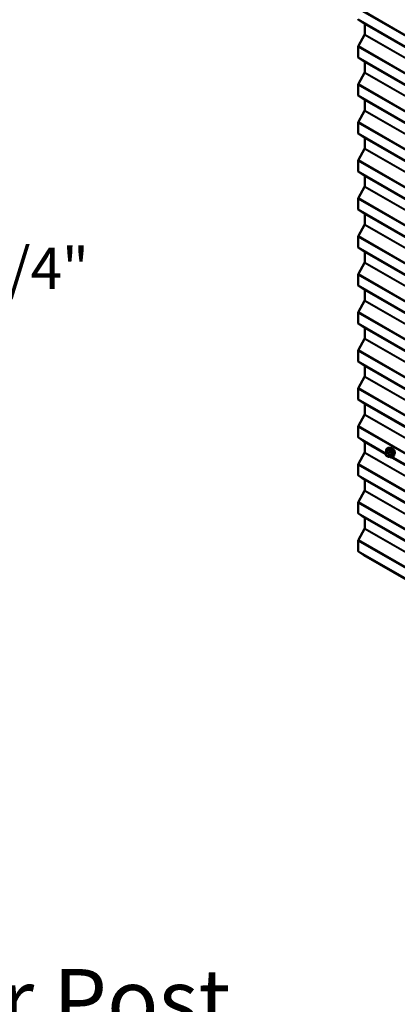
# Model space of a CAD drawing. Units: inches. Extents: x 0.6 to 33.4, y 0.6 to 21.4.
# Drawn here: x 22.2 to 24.4, y 12.8 to 18.5 of the extents above; entities that cross this region are included whole.
import ezdxf

# ---------------------------------------------------------------- set-up
doc = ezdxf.new("R2010")
doc.units = ezdxf.units.IN
doc.header["$LTSCALE"] = 2
doc.header["$MEASUREMENT"] = 0
for name, color, linetype, lineweight in [('Dimension (ANSI)', 7, 'Continuous', 25), ('Symbol (ANSI)', 7, 'Continuous', 25), ('Visible (ANSI)', 7, 'Continuous', 50), ('Visible Narrow (ANSI)', 7, 'Continuous', 35)]:
    doc.layers.add(name, color=color, linetype=linetype, lineweight=lineweight)
doc.styles.add('Label Text (ANSI)', font='tahoma.ttf')
doc.styles.add('Note Text (ANSI)', font='tahoma.ttf')
doc.dimstyles.new('Architectural (ANSI)', dxfattribs={"dimscale": 2, "dimtxt": 0.12, "dimasz": 0.098425, "dimexe": 0.125, "dimexo": 0.0625, "dimgap": 0.031496, "dimtad": 0, "dimtih": 1, "dimtoh": 1, "dimdec": 4, "dimrnd": 1e-08, "dimzin": 3, "dimdsep": 46, "dimlunit": 4, "dimtxsty": 'Note Text (ANSI)', "dimcen": 0.09, "dimdle": 0.393701, "dimclrd": 256, "dimclre": 256, "dimclrt": 256, "dimadec": 0, "dimazin": 3, "dimtfac": 1, "dimtofl": 0, "dimtmove": 0, "dimatfit": 3, "dimfxl": 0, "dimfrac": 2, "dimtolj": 1, "dimtzin": 12, "dimlwd": -1, "dimlwe": -1, "dimarcsym": 0})

# ---------------------------------------------------------------- blocks, each defined once
blk = doc.blocks.new('*D12')
at = {"layer": 'Defpoints', "color": 0, "transparency": 16777216}
for p in [(21.5345, 16.4497), (21.4812, 15.9497), (21.7162, 15.9497)]:
    blk.add_point(p, dxfattribs=at)
at = {"layer": 'Dimension (ANSI)', "transparency": 16777216}
for p, q in [((21.7162, 16.6465), (21.7162, 17.0626)), ((21.7162, 17.0626), (21.9131, 17.0626)), ((21.6595, 16.4497), (21.9662, 16.4497)), ((21.6062, 15.9497), (21.9662, 15.9497)), ((21.7162, 15.7528), (21.7162, 15.556))]:
    blk.add_line(p, q, dxfattribs=at)
for points in [[(21.6834, 16.6465), (21.749, 16.6465), (21.7162, 16.4497)], [(21.6834, 15.7528), (21.749, 15.7528), (21.7162, 15.9497)]]:
    blk.add_solid(points, dxfattribs=at)
at = {"layer": 'Dimension (ANSI)', "transparency": 16777216, "insert": (21.9761, 17.2141), "char_height": 0.24, "attachment_point": 1, "style": 'Note Text (ANSI)'}
blk.add_mtext('\\A1;3/4"', dxfattribs=at)

msp = doc.modelspace()

# ---------------------------------------------------------------- linework, layer by layer
at = {"layer": 'Visible (ANSI)'}
for p, q in [((24.179222, 18.529796), (24.214911, 18.506209)), ((24.215519, 18.504778), (24.215519, 18.444876)), ((24.214911, 18.442743), (24.179222, 18.377947)), ((24.178007, 18.373681), (24.178007, 18.313225)), ((24.179222, 18.310363), (24.214911, 18.286776)), ((24.215519, 18.285345), (24.215519, 18.225443)), ((24.214911, 18.22331), (24.179222, 18.158514)), ((24.178007, 18.154248), (24.178007, 18.093791)), ((24.179222, 18.09093), (24.214911, 18.067343)), ((24.215519, 18.065912), (24.215519, 18.006009)), ((24.214911, 18.003877), (24.179222, 17.93908)), ((24.178007, 17.934814), (24.178007, 17.874358)), ((24.179222, 17.871496), (24.214911, 17.847909)), ((24.215519, 17.846478), (24.215519, 17.786576)), ((24.214911, 17.784443), (24.179222, 17.719647)), ((24.178007, 17.715381), (24.178007, 17.654925)), ((24.179222, 17.652063), (24.214911, 17.628476)), ((24.215519, 17.627045), (24.215519, 17.567143)), ((24.214911, 17.56501), (24.179222, 17.500213)), ((24.178007, 17.495948), (24.178007, 17.435491)), ((24.179222, 17.432629), (24.214911, 17.409042)), ((24.215519, 17.407611), (24.215519, 17.347709)), ((24.214911, 17.345576), (24.179222, 17.28078)), ((24.178007, 17.276514), (24.178007, 17.216058)), ((24.179222, 17.213196), (24.214911, 17.189609)), ((24.215519, 17.188178), (24.215519, 17.128276)), ((24.214911, 17.126143), (24.179222, 17.061346)), ((24.178007, 17.057081), (24.178007, 16.996624)), ((24.179222, 16.993762), (24.214911, 16.970175)), ((24.215519, 16.968744), (24.215519, 16.908842)), ((24.214911, 16.906709), (24.179222, 16.841913)), ((24.178007, 16.837647), (24.178007, 16.777191)), ((24.179222, 16.774329), (24.214911, 16.750742)), ((24.215519, 16.749311), (24.215519, 16.689409)), ((24.214911, 16.687276), (24.179222, 16.622479)), ((24.178007, 16.618214), (24.178007, 16.557757)), ((24.179222, 16.554895), (24.214911, 16.531308)), ((24.215519, 16.529877), (24.215519, 16.469975)), ((24.214911, 16.467842), (24.179222, 16.403046)), ((24.178007, 16.39878), (24.178007, 16.338324)), ((24.179222, 16.335462), (24.214911, 16.311875)), ((24.215519, 16.310444), (24.215519, 16.250542)), ((24.214911, 16.248409), (24.179222, 16.183613)), ((24.178007, 16.179347), (24.178007, 16.11889)), ((24.179222, 16.116028), (24.20668, 16.097881)), ((24.20668, 16.097881), (24.33552, 16.023495)), ((24.215519, 16.092778), (24.215519, 16.031108)), ((24.334229, 16.029038), (24.339863, 16.037053)), ((24.340436, 16.037577), (24.350249, 16.043242)), ((24.355184, 16.05801), (24.349281, 16.056807)), ((24.214911, 16.028975), (24.179222, 15.964179)), ((24.339658, 16.012832), (24.334024, 16.027352)), ((24.351704, 16.005418), (24.340436, 16.011924)), ((24.353504, 16.005418), (24.363317, 16.011084)), ((24.372264, 16.002281), (26.032577, 15.043699)), ((24.382697, 16.010355), (24.378704, 16.005844)), ((24.178007, 15.959913), (24.178007, 15.899457)), ((24.179222, 15.896595), (24.214911, 15.873008)), ((24.215519, 15.871577), (24.215519, 15.811675)), ((24.214911, 15.809542), (24.179222, 15.744746)), ((24.178007, 15.74048), (24.178007, 15.680023)), ((24.179222, 15.677161), (24.214911, 15.653575)), ((24.215519, 15.652144), (24.215519, 15.592241)), ((24.214911, 15.590109), (24.179222, 15.525312)), ((24.178007, 15.521046), (24.178007, 15.46059)), ((24.179222, 15.457728), (24.210119, 15.437308)), ((24.210119, 15.437308), (28.370203, 13.035482))]:
    msp.add_line(p, q, dxfattribs=at)
for centre, start, end in [((24.341336, 16.036018), 120, 144.896091), ((24.335702, 16.028003), 144.896091, 201.206023), ((24.341336, 16.013483), 201.206023, 240), ((24.352604, 16.006977), 240, 300)]:
    msp.add_arc(centre, 0.0018, start, end, dxfattribs=at)
for centre, major_axis, start_param, end_param in [((24.182532, 18.535271), (-0.0032, -0.005543), 5.49778714, 6.24827872), ((24.213256, 18.503472), (0.0016, 0.002771), 5.49778714, 6.24827872), ((24.213256, 18.44357), (-0.0016, -0.002771), 1.60570291, 2.35619449), ((24.182532, 18.376294), (-0.0032, -0.005543), 4.74729557, 5.49778714), ((24.182532, 18.315838), (-0.0032, -0.005543), 5.49778714, 6.24827872), ((24.213256, 18.284039), (0.0016, 0.002771), 5.49778714, 6.24827872), ((24.213256, 18.224137), (-0.0016, -0.002771), 1.60570291, 2.35619449), ((24.182532, 18.156861), (-0.0032, -0.005543), 4.74729557, 5.49778714), ((24.182532, 18.096404), (-0.0032, -0.005543), 5.49778714, 6.24827872), ((24.213256, 18.064605), (0.0016, 0.002771), 5.49778714, 6.24827872), ((24.213256, 18.004703), (-0.0016, -0.002771), 1.60570291, 2.35619449), ((24.182532, 17.937427), (-0.0032, -0.005543), 4.74729557, 5.49778714), ((24.182532, 17.876971), (-0.0032, -0.005543), 5.49778714, 6.24827872), ((24.213256, 17.845172), (0.0016, 0.002771), 5.49778714, 6.24827872), ((24.213256, 17.78527), (-0.0016, -0.002771), 1.60570291, 2.35619449), ((24.182532, 17.717994), (-0.0032, -0.005543), 4.74729557, 5.49778714), ((24.182532, 17.657537), (-0.0032, -0.005543), 5.49778714, 6.24827872), ((24.213256, 17.625738), (0.0016, 0.002771), 5.49778714, 6.24827872), ((24.213256, 17.565836), (-0.0016, -0.002771), 1.60570291, 2.35619449), ((24.182532, 17.49856), (-0.0032, -0.005543), 4.74729557, 5.49778714), ((24.182532, 17.438104), (-0.0032, -0.005543), 5.49778714, 6.24827872), ((24.213256, 17.406305), (0.0016, 0.002771), 5.49778714, 6.24827872), ((24.213256, 17.346403), (-0.0016, -0.002771), 1.60570291, 2.35619449), ((24.182532, 17.279127), (-0.0032, -0.005543), 4.74729557, 5.49778714), ((24.182532, 17.21867), (-0.0032, -0.005543), 5.49778714, 6.24827872), ((24.213256, 17.186871), (0.0016, 0.002771), 5.49778714, 6.24827872), ((24.213256, 17.126969), (-0.0016, -0.002771), 1.60570291, 2.35619449), ((24.182532, 17.059693), (-0.0032, -0.005543), 4.74729557, 5.49778714), ((24.182532, 16.999237), (-0.0032, -0.005543), 5.49778714, 6.24827872), ((24.213256, 16.967438), (0.0016, 0.002771), 5.49778714, 6.24827872), ((24.213256, 16.907536), (-0.0016, -0.002771), 1.60570291, 2.35619449), ((24.182532, 16.84026), (-0.0032, -0.005543), 4.74729557, 5.49778714), ((24.182532, 16.779803), (-0.0032, -0.005543), 5.49778714, 6.24827872), ((24.213256, 16.748004), (0.0016, 0.002771), 5.49778714, 6.24827872), ((24.213256, 16.688102), (-0.0016, -0.002771), 1.60570291, 2.35619449), ((24.182532, 16.620827), (-0.0032, -0.005543), 4.74729557, 5.49778714), ((24.182532, 16.56037), (-0.0032, -0.005543), 5.49778714, 6.24827872), ((24.213256, 16.528571), (0.0016, 0.002771), 5.49778714, 6.24827872), ((24.213256, 16.468669), (-0.0016, -0.002771), 1.60570291, 2.35619449), ((24.182532, 16.401393), (-0.0032, -0.005543), 4.74729557, 5.49778714), ((24.182532, 16.340937), (-0.0032, -0.005543), 5.49778714, 6.24827872), ((24.213256, 16.309138), (0.0016, 0.002771), 5.49778714, 6.24827872), ((24.213256, 16.249235), (-0.0016, -0.002771), 1.60570291, 2.35619449), ((24.182532, 16.18196), (-0.0032, -0.005543), 4.74729557, 5.49778714), ((24.182532, 16.121503), (-0.0032, -0.005543), 5.49778714, 6.24827872), ((24.213256, 16.029802), (-0.0016, -0.002771), 1.60570291, 2.35619449), ((24.182532, 15.962526), (-0.0032, -0.005543), 4.74729557, 5.49778714), ((24.182532, 15.90207), (-0.0032, -0.005543), 5.49778714, 6.24827872), ((24.213256, 15.870271), (0.0016, 0.002771), 5.49778714, 6.24827872), ((24.213256, 15.810369), (-0.0016, -0.002771), 1.60570291, 2.35619449), ((24.182532, 15.743093), (-0.0032, -0.005543), 4.74729557, 5.49778714), ((24.182532, 15.682636), (-0.0032, -0.005543), 5.49778714, 6.24827872), ((24.213256, 15.650837), (0.0016, 0.002771), 5.49778714, 6.24827872), ((24.213256, 15.590935), (-0.0016, -0.002771), 1.60570291, 2.35619449), ((24.182532, 15.523659), (-0.0032, -0.005543), 4.74729557, 5.49778714), ((24.182532, 15.463203), (-0.0032, -0.005543), 5.49778714, 6.24827872)]:
    msp.add_ellipse(centre, major_axis=major_axis, ratio=0.57735027, start_param=start_param, end_param=end_param, dxfattribs=at)
for points, knots in [([(24.339791, 16.03695), (24.339568, 16.03853), (24.339458, 16.040072), (24.339477, 16.04421), (24.339867, 16.046671), (24.341393, 16.050917), (24.342521, 16.052714), (24.345359, 16.055375), (24.347035, 16.056275), (24.349019, 16.056751), (24.349149, 16.05678), (24.349281, 16.056807)], [5.0599527, 5.0599527, 5.0599527, 5.0599527, 5.24138191, 5.24138191, 5.56701561, 5.56701561, 5.88729615, 5.88729615, 6.19079785, 6.19079785, 6.21200693, 6.21200693, 6.21200693, 6.21200693]), ([(24.355184, 16.05801), (24.356979, 16.058376), (24.358899, 16.058323), (24.362984, 16.057438), (24.365162, 16.05653), (24.369499, 16.053932), (24.371656, 16.052215), (24.375688, 16.048183), (24.377563, 16.045869), (24.380856, 16.040882), (24.382276, 16.038211), (24.384528, 16.032761), (24.385359, 16.029983), (24.386343, 16.024569), (24.386491, 16.021934), (24.386039, 16.017071), (24.38544, 16.014837), (24.383958, 16.011982), (24.383374, 16.011119), (24.382697, 16.010355)], [6.21200693, 6.21200693, 6.21200693, 6.21200693, 6.50399239, 6.50399239, 6.82562611, 6.82562611, 7.15770456, 7.15770456, 7.48849288, 7.48849288, 7.81782335, 7.81782335, 8.14750411, 8.14750411, 8.4790629, 8.4790629, 8.80975852, 8.80975852, 8.97235756, 8.97235756, 8.97235756, 8.97235756]), ([(24.36549, 16.056239), (24.365945, 16.056331), (24.366412, 16.056387), (24.368341, 16.056467), (24.369878, 16.056197), (24.373067, 16.055039), (24.374723, 16.054117), (24.377944, 16.051724), (24.379507, 16.050248), (24.38238, 16.046904), (24.383688, 16.045038), (24.385927, 16.041099), (24.386858, 16.039029), (24.38825, 16.034879), (24.38871, 16.032801), (24.389105, 16.028834), (24.389037, 16.026946), (24.388351, 16.023561), (24.387735, 16.022059), (24.386682, 16.020601), (24.386504, 16.020378), (24.386317, 16.020166)], [6.21307145, 6.21307145, 6.21307145, 6.21307145, 6.31450601, 6.31450601, 6.62350034, 6.62350034, 6.94926703, 6.94926703, 7.27714505, 7.27714505, 7.60370548, 7.60370548, 7.92970248, 7.92970248, 8.25634277, 8.25634277, 8.58427901, 8.58427901, 8.90943621, 8.90943621, 8.97129305, 8.97129305, 8.97129305, 8.97129305]), ([(24.342847, 16.032253), (24.343534, 16.032217), (24.344347, 16.032014), (24.34602, 16.031248), (24.346865, 16.03072), (24.348549, 16.02937), (24.349386, 16.028545), (24.35096, 16.026667), (24.351694, 16.025612), (24.352969, 16.023386), (24.353509, 16.022215), (24.354333, 16.019893), (24.354618, 16.018742), (24.354919, 16.016602), (24.354936, 16.015611), (24.354741, 16.013894), (24.354529, 16.013168), (24.35424, 16.012584), (24.354232, 16.012567), (24.354223, 16.01255)], [0.09665065, 0.09665065, 0.09665065, 0.09665065, 0.42103188, 0.42103188, 0.71589334, 0.71589334, 1.01340718, 1.01340718, 1.31514363, 1.31514363, 1.61841304, 1.61841304, 1.92000447, 1.92000447, 2.21722471, 2.21722471, 2.51232444, 2.51232444, 2.52134323, 2.52134323, 2.52134323, 2.52134323]), ([(24.378704, 16.005844), (24.377421, 16.004396), (24.375824, 16.003328), (24.372235, 16.002119), (24.370257, 16.001965), (24.366024, 16.00253), (24.363757, 16.003293), (24.359968, 16.00527), (24.358443, 16.006256), (24.35695, 16.007409)], [2.68917226, 2.68917226, 2.68917226, 2.68917226, 2.99549967, 2.99549967, 3.29823202, 3.29823202, 3.61704911, 3.61704911, 3.83220222, 3.83220222, 3.83220222, 3.83220222]), ([(24.363317, 16.011084), (24.36341, 16.011138), (24.363481, 16.011163), (24.363567, 16.011187), (24.363587, 16.011189), (24.36359, 16.01119), (24.36359, 16.01119), (24.36359, 16.01119)], [0.0246051392, 0.0246051392, 0.0246051392, 0.0246051392, 0.0359970171, 0.0359970171, 0.0459750746, 0.0459750746, 0.0468401554, 0.0468401554, 0.0468401554, 0.0468401554])]:
    msp.add_open_spline(points, degree=3, knots=knots, dxfattribs=at)
at = {"layer": 'Visible Narrow (ANSI)'}
for p, q in [((28.370203, 16.177716), (24.179222, 18.597381)), ((28.370203, 16.172749), (24.178007, 18.593115)), ((28.370203, 16.112292), (24.178007, 18.532658)), ((28.370203, 16.110132), (24.179222, 18.529796)), ((28.370203, 16.10715), (24.214911, 18.506209)), ((28.370203, 16.10607), (24.215519, 18.504778)), ((24.574535, 18.235114), (24.214911, 18.442743)), ((24.574925, 18.237373), (24.215519, 18.444876)), ((28.370203, 15.953315), (24.178007, 18.373681)), ((28.370203, 15.958283), (24.179222, 18.377947)), ((28.370203, 15.892859), (24.178007, 18.313225)), ((28.370203, 15.890699), (24.179222, 18.310363)), ((28.370203, 15.887717), (24.214911, 18.286776)), ((28.370203, 15.886637), (24.215519, 18.285345)), ((28.370203, 15.824251), (24.214911, 18.22331)), ((28.370203, 15.826734), (24.215519, 18.225443)), ((28.370203, 15.733882), (24.178007, 18.154248)), ((28.370203, 15.73885), (24.179222, 18.158514)), ((28.370203, 15.673425), (24.178007, 18.093791)), ((28.370203, 15.671265), (24.179222, 18.09093)), ((28.370203, 15.668283), (24.214911, 18.067343)), ((28.370203, 15.667203), (24.215519, 18.065912)), ((28.370203, 15.604817), (24.214911, 18.003877)), ((28.370203, 15.607301), (24.215519, 18.006009)), ((28.370203, 15.514448), (24.178007, 17.934814)), ((28.370203, 15.519416), (24.179222, 17.93908)), ((28.370203, 15.453992), (24.178007, 17.874358)), ((28.370203, 15.451832), (24.179222, 17.871496)), ((28.370203, 15.44885), (24.214911, 17.847909)), ((28.370203, 15.44777), (24.215519, 17.846478)), ((24.574449, 17.576864), (24.214911, 17.784443)), ((24.574938, 17.579065), (24.215519, 17.786576)), ((28.370203, 15.295015), (24.178007, 17.715381)), ((28.370203, 15.299983), (24.179222, 17.719647)), ((28.370203, 15.234558), (24.178007, 17.654925)), ((28.370203, 15.232398), (24.179222, 17.652063)), ((28.370203, 15.229416), (24.214911, 17.628476)), ((28.370203, 15.228336), (24.215519, 17.627045)), ((28.370203, 15.16595), (24.214911, 17.56501)), ((28.370203, 15.168434), (24.215519, 17.567143)), ((28.370203, 15.075582), (24.178007, 17.495948)), ((28.370203, 15.080549), (24.179222, 17.500213)), ((28.370203, 15.015125), (24.178007, 17.435491)), ((28.370203, 15.012965), (24.179222, 17.432629)), ((28.370203, 15.009983), (24.214911, 17.409042)), ((28.370203, 15.008903), (24.215519, 17.407611)), ((28.370203, 14.946517), (24.214911, 17.345576)), ((28.370203, 14.949001), (24.215519, 17.347709)), ((28.370203, 14.856148), (24.178007, 17.276514)), ((28.370203, 14.861116), (24.179222, 17.28078)), ((28.370203, 14.795692), (24.178007, 17.216058)), ((28.370203, 14.793532), (24.179222, 17.213196)), ((28.370203, 14.790549), (24.214911, 17.189609)), ((28.370203, 14.789469), (24.215519, 17.188178)), ((24.574449, 16.918563), (24.214911, 17.126143)), ((24.574938, 16.920765), (24.215519, 17.128276)), ((28.370203, 14.641682), (24.179222, 17.061346)), ((28.370203, 14.636715), (24.178007, 17.057081)), ((28.370203, 14.576258), (24.178007, 16.996624)), ((28.370203, 14.574098), (24.179222, 16.993762)), ((28.370203, 14.571116), (24.214911, 16.970175)), ((28.370203, 14.570036), (24.215519, 16.968744)), ((28.370203, 14.50765), (24.214911, 16.906709)), ((28.370203, 14.510134), (24.215519, 16.908842)), ((28.370203, 14.417281), (24.178007, 16.837647)), ((28.370203, 14.422249), (24.179222, 16.841913)), ((28.370203, 14.356825), (24.178007, 16.777191)), ((28.370203, 14.354665), (24.179222, 16.774329)), ((28.370203, 14.351682), (24.214911, 16.750742)), ((28.370203, 14.350602), (24.215519, 16.749311)), ((28.370203, 14.288216), (24.214911, 16.687276)), ((28.370203, 14.2907), (24.215519, 16.689409)), ((28.370203, 14.197848), (24.178007, 16.618214)), ((28.370203, 14.202815), (24.179222, 16.622479)), ((28.370203, 14.137391), (24.178007, 16.557757)), ((28.370203, 14.135231), (24.179222, 16.554895)), ((28.370203, 14.132249), (24.214911, 16.531308)), ((28.370203, 14.131169), (24.215519, 16.529877)), ((24.574449, 16.260263), (24.214911, 16.467842)), ((24.574938, 16.262465), (24.215519, 16.469975)), ((28.370203, 13.978414), (24.178007, 16.39878)), ((28.370203, 13.983382), (24.179222, 16.403046)), ((28.370203, 13.917958), (24.178007, 16.338324)), ((28.370203, 13.915798), (24.179222, 16.335462)), ((28.370203, 13.912815), (24.214911, 16.311875)), ((28.370203, 13.911735), (24.215519, 16.310444)), ((28.370203, 13.84935), (24.214911, 16.248409)), ((28.370203, 13.851833), (24.215519, 16.250542)), ((28.370203, 13.758981), (24.178007, 16.179347)), ((28.370203, 13.763948), (24.179222, 16.183613)), ((24.334079, 16.028782), (24.178007, 16.11889)), ((24.334373, 16.026452), (24.179222, 16.116028)), ((24.334429, 16.027268), (24.340063, 16.035283)), ((24.340063, 16.035283), (24.351331, 16.028778)), ((24.341336, 16.037488), (24.350973, 16.043052)), ((24.352604, 16.030982), (24.341336, 16.037488)), ((24.36224, 16.036546), (24.352604, 16.030982)), ((24.353706, 16.029611), (24.363343, 16.035175)), ((28.370203, 13.629916), (24.214911, 16.028975)), ((28.370203, 13.6324), (24.215519, 16.031108)), ((24.340063, 16.012748), (24.334429, 16.027268)), ((24.351331, 16.006242), (24.340063, 16.012748)), ((24.351331, 16.028778), (24.356965, 16.014257)), ((24.356965, 16.014257), (24.351331, 16.006242)), ((24.35934, 16.015091), (24.353706, 16.029611)), ((24.353706, 16.005606), (24.35934, 16.013621)), ((24.363343, 16.01117), (24.353706, 16.005606)), ((24.368977, 16.020655), (24.35934, 16.015091)), ((24.35934, 16.013621), (24.368977, 16.019185)), ((26.031429, 15.046656), (24.374894, 16.003057)), ((26.031135, 15.048986), (24.376789, 16.004123)), ((28.370203, 13.539547), (24.178007, 15.959913)), ((28.370203, 13.544515), (24.179222, 15.964179)), ((28.370203, 13.479091), (24.178007, 15.899457)), ((28.370203, 13.476931), (24.179222, 15.896595)), ((28.370203, 13.473949), (24.214911, 15.873008)), ((28.370203, 13.472869), (24.215519, 15.871577)), ((24.574535, 15.601913), (24.214911, 15.809542)), ((24.574925, 15.604171), (24.215519, 15.811675)), ((28.370203, 13.320114), (24.178007, 15.74048)), ((28.370203, 13.325082), (24.179222, 15.744746)), ((28.370203, 13.259657), (24.178007, 15.680023)), ((28.370203, 13.257497), (24.179222, 15.677161)), ((28.370203, 13.254515), (24.214911, 15.653575)), ((28.370203, 13.253435), (24.215519, 15.652144)), ((28.370203, 13.191049), (24.214911, 15.590109)), ((28.370203, 13.193533), (24.215519, 15.592241)), ((28.370203, 13.105648), (24.179222, 15.525312)), ((28.370203, 13.10068), (24.178007, 15.521046)), ((28.370203, 13.040224), (24.178007, 15.46059)), ((28.370203, 13.038064), (24.179222, 15.457728))]:
    msp.add_line(p, q, dxfattribs=at)
msp.add_ellipse((24.345697, 16.020763), major_axis=(0.00688, -0.011917), ratio=0.57735027, dxfattribs=at)
for centre, major_axis, ratio, start_param, end_param in [((24.360263, 16.029173), (-0.0145, 0.025115), 0.57735027, 2.20535746, 7.22312134), ((24.341336, 16.036018), (-0.001473, 0.001035), 0.78867513, 0, 1.21991692), ((24.341336, 16.036018), (0.0009, 0.001559), 0.57735027, 0.78539816, 2.35619449), ((24.341336, 16.036018), (-0.0009, 0.001559), 0.57735027, 5.49778714, 6.28318531), ((24.360263, 16.029173), (0.01216, -0.021062), 0.57735027, 5.49750622, 10.21045705), ((24.359436, 16.028695), (-0.010553, 0.018278), 0.57735027, 2.52275577, 6.90202219), ((24.361153, 16.029687), (-0.014983, 0.025951), 0.57735027, 3.33221366, 6.0925643), ((24.348768, 16.044324), (0.001318, -0.001226), 0.55414286, 0.11173936, 0.68993989), ((24.350973, 16.044521), (-0.001382, -0.001154), 0.73545655, 1.01996003, 1.96657668), ((24.366286, 16.03265), (-0.01401, 0.024267), 0.57735027, 3.33221366, 6.0925643), ((24.36224, 16.038016), (0.000483, 0.001734), 0.35464113, 3.8071343, 4.75375095), ((24.364445, 16.035273), (-0.001791, -0.000181), 0.00909402, 4.42786452, 5.37448117), ((24.373698, 16.036929), (-0.010625, 0.018403), 0.57735027, 3.35353737, 6.07124059), ((24.335702, 16.028003), (-0.001473, 0.001035), 0.78867513, 0, 1.21991692), ((24.335702, 16.028003), (-0.001678, -0.000651), 0.21132487, 0, 0.63191431), ((24.341336, 16.013483), (-0.001678, -0.000651), 0.21132487, 0, 0.63191431), ((24.341336, 16.013483), (-0.0009, -0.001559), 0.57735027, 5.49778714, 6.28318531), ((24.352604, 16.029513), (-0.0009, -0.001559), 0.57735027, 3.92699082, 5.49778714), ((24.352604, 16.029513), (0.001678, 0.000651), 0.21132487, 3.77350697, 5.34430329), ((24.352604, 16.006977), (0.001473, -0.001035), 0.78867513, 4.36150957, 5.9323059), ((24.352604, 16.006977), (-0.0009, -0.001559), 0.57735027, 5.49778714, 6.28318531), ((24.352604, 16.029513), (-0.0009, 0.001559), 0.57735027, 4.45058959, 5.49778714), ((24.352604, 16.006977), (0.0009, -0.001559), 0.57735027, 0, 0.26179939), ((24.358237, 16.014992), (-0.001678, -0.000651), 0.21132487, 0.63191431, 2.20271064), ((24.358237, 16.014992), (0.001473, -0.001035), 0.78867513, 4.36150957, 5.9323059), ((24.358237, 16.014992), (0.0009, -0.001559), 0.57735027, 0.26179939, 1.30899694), ((24.364445, 16.009799), (0.001726, -0.00051), 0.93495827, 1.55685424, 2.50347089), ((24.370079, 16.020753), (0.001418, 0.001108), 0.38990943, 1.16660097, 2.11321762), ((24.370079, 16.017814), (-0.001318, 0.001226), 0.55414286, 5.0798919, 6.02650854)]:
    msp.add_ellipse(centre, major_axis=major_axis, ratio=ratio, start_param=start_param, end_param=end_param, dxfattribs=at)
msp.add_open_spline([(24.350217, 16.043844), (24.349839, 16.043419), (24.349472, 16.043001), (24.349123, 16.042592)], degree=3, dxfattribs=at)
for points, knots in [([(24.352288, 16.044029), (24.352171, 16.044181), (24.352036, 16.044302), (24.351668, 16.044508), (24.351417, 16.044543), (24.350962, 16.044433), (24.350763, 16.044329), (24.350448, 16.044083), (24.35033, 16.04397), (24.350217, 16.043844)], [-0.0972319665, -0.0972319665, -0.0972319665, -0.0972319665, -0.074882683, -0.074882683, -0.0416014905, -0.0416014905, -0.0160005733, -0.0160005733, 0, 0, 0, 0]), ([(24.350249, 16.043242), (24.350332, 16.04329), (24.350411, 16.043324), (24.350629, 16.04338), (24.350751, 16.043356), (24.350899, 16.043225), (24.350943, 16.043148), (24.350973, 16.043052)], [0.0246051392, 0.0246051392, 0.0246051392, 0.0246051392, 0.0416014905, 0.0416014905, 0.074882683, 0.074882683, 0.0972319665, 0.0972319665, 0.0972319665, 0.0972319665]), ([(24.350973, 16.043052), (24.351311, 16.042646), (24.351676, 16.042246), (24.353047, 16.040892), (24.354211, 16.039991), (24.355576, 16.039204), (24.35694, 16.038416), (24.358501, 16.037743), (24.360845, 16.036952), (24.361538, 16.036742), (24.36224, 16.036546)], [0.38107627, 0.38107627, 0.38107627, 0.38107627, 0.440439343, 0.440439343, 0.587483512, 0.587483512, 0.587483512, 0.734527682, 0.734527682, 0.793890755, 0.793890755, 0.793890755, 0.793890755]), ([(24.362875, 16.037917), (24.362199, 16.038083), (24.361534, 16.038265), (24.359295, 16.038954), (24.357825, 16.039556), (24.356551, 16.040292), (24.355277, 16.041027), (24.354202, 16.041895), (24.352938, 16.043228), (24.352601, 16.043624), (24.352288, 16.044029)], [-0.793890755, -0.793890755, -0.793890755, -0.793890755, -0.734527682, -0.734527682, -0.587483512, -0.587483512, -0.587483512, -0.440439343, -0.440439343, -0.38107627, -0.38107627, -0.38107627, -0.38107627]), ([(24.36224, 16.036546), (24.36236, 16.036534), (24.362474, 16.03651), (24.362752, 16.036418), (24.362901, 16.036332), (24.363178, 16.036068), (24.363282, 16.035872), (24.363358, 16.035501), (24.363362, 16.035341), (24.363343, 16.035175)], [0, 0, 0, 0, 0.0160005733, 0.0160005733, 0.0416014905, 0.0416014905, 0.074882683, 0.074882683, 0.0972319665, 0.0972319665, 0.0972319665, 0.0972319665]), ([(24.364946, 16.03534), (24.364925, 16.035619), (24.36487, 16.035896), (24.364644, 16.036548), (24.364429, 16.036905), (24.363932, 16.037415), (24.363682, 16.037593), (24.363237, 16.037808), (24.363057, 16.037872), (24.362875, 16.037917)], [-0.0972319665, -0.0972319665, -0.0972319665, -0.0972319665, -0.074882683, -0.074882683, -0.0416014905, -0.0416014905, -0.0160005733, -0.0160005733, 0, 0, 0, 0]), ([(24.363343, 16.035175), (24.363421, 16.034397), (24.363522, 16.033623), (24.363962, 16.030954), (24.364447, 16.029078), (24.365129, 16.02732), (24.365811, 16.025561), (24.366693, 16.023915), (24.368106, 16.021807), (24.368533, 16.021222), (24.368977, 16.020655)], [0.380638971, 0.380638971, 0.380638971, 0.380638971, 0.439991171, 0.439991171, 0.58703534, 0.58703534, 0.58703534, 0.734079509, 0.734079509, 0.79343171, 0.79343171, 0.79343171, 0.79343171]), ([(24.370239, 16.021697), (24.369799, 16.02223), (24.369376, 16.022778), (24.367986, 16.024747), (24.367134, 16.026276), (24.366498, 16.027918), (24.365861, 16.029559), (24.365435, 16.03132), (24.365078, 16.033857), (24.365001, 16.034595), (24.364946, 16.03534)], [-0.79343171, -0.79343171, -0.79343171, -0.79343171, -0.734079509, -0.734079509, -0.58703534, -0.58703534, -0.58703534, -0.439991171, -0.439991171, -0.380638971, -0.380638971, -0.380638971, -0.380638971]), ([(24.342846, 16.032251), (24.341734, 16.032307), (24.340732, 16.032026), (24.339074, 16.03079), (24.338438, 16.029778), (24.337748, 16.027175), (24.337722, 16.025542), (24.338217, 16.022734), (24.338535, 16.021614), (24.338965, 16.020507), (24.339242, 16.019793), (24.339568, 16.019076), (24.340526, 16.017259), (24.341213, 16.016198), (24.342867, 16.014096), (24.343847, 16.013103), (24.34602, 16.011391), (24.347217, 16.010735), (24.349605, 16.010001), (24.350776, 16.009982), (24.352824, 16.010694), (24.353666, 16.011458), (24.354223, 16.01255)], [-0.44396059, -0.44396059, -0.44396059, -0.44396059, -0.33060969, -0.33060969, -0.20872874, -0.20872874, -0.08028028, -0.08028028, 0, 0, 0, 0.05177826, 0.05177826, 0.13462346, 0.13462346, 0.23060447, 0.23060447, 0.33967028, 0.33967028, 0.45806676, 0.45806676, 0.58258843, 0.58258843, 0.58258843, 0.58258843]), ([(24.354095, 16.020536), (24.354315, 16.019724), (24.35446, 16.018922), (24.354652, 16.016611), (24.354442, 16.015204), (24.35343, 16.013175), (24.352692, 16.012497), (24.350903, 16.011876), (24.349887, 16.011892), (24.347816, 16.012528), (24.346778, 16.013098), (24.344894, 16.014582), (24.344043, 16.015443), (24.342609, 16.017266), (24.342013, 16.018187), (24.341183, 16.019762), (24.3409, 16.020384), (24.340659, 16.021003), (24.340287, 16.021963), (24.340011, 16.022935), (24.339582, 16.02537), (24.339604, 16.026787), (24.340203, 16.029044), (24.340754, 16.029921), (24.342412, 16.031157), (24.343631, 16.031364), (24.346206, 16.030769), (24.347531, 16.030052), (24.349095, 16.028734), (24.349403, 16.028449), (24.349704, 16.028145)], [-0.79055863, -0.79055863, -0.79055863, -0.79055863, -0.7228785, -0.7228785, -0.58435367, -0.58435367, -0.45806676, -0.45806676, -0.33967028, -0.33967028, -0.23060447, -0.23060447, -0.13462346, -0.13462346, -0.05177826, -0.05177826, 0, 0, 0, 0.08028028, 0.08028028, 0.20872874, 0.20872874, 0.33060969, 0.33060969, 0.47998326, 0.47998326, 0.61751594, 0.61751594, 0.65193433, 0.65193433, 0.65193433, 0.65193433]), ([(24.363343, 16.01117), (24.363357, 16.011148), (24.363358, 16.011128), (24.363341, 16.011101), (24.363331, 16.011092), (24.363317, 16.011084)], [0, 0, 0, 0, 0.0160005733, 0.0160005733, 0.0246051392, 0.0246051392, 0.0246051392, 0.0246051392]), ([(24.368977, 16.019185), (24.368535, 16.01871), (24.368106, 16.018239), (24.36669, 16.016636), (24.365811, 16.015553), (24.365129, 16.014582), (24.364447, 16.013612), (24.363963, 16.012757), (24.363522, 16.011717), (24.363421, 16.011435), (24.363343, 16.01117)], [0.38107627, 0.38107627, 0.38107627, 0.38107627, 0.440439343, 0.440439343, 0.587483512, 0.587483512, 0.587483512, 0.734527682, 0.734527682, 0.793890755, 0.793890755, 0.793890755, 0.793890755]), ([(24.363347, 16.011101), (24.363435, 16.011083), (24.36352, 16.011067), (24.363943, 16.010999), (24.36424, 16.010991), (24.364638, 16.011068), (24.364766, 16.011131), (24.364899, 16.011272), (24.364931, 16.011335), (24.364946, 16.011405)], [-0.0830331853, -0.0830331853, -0.0830331853, -0.0830331853, -0.074882683, -0.074882683, -0.0416014905, -0.0416014905, -0.0160005733, -0.0160005733, 0, 0, 0, 0]), ([(24.364946, 16.011405), (24.365001, 16.011665), (24.365078, 16.011938), (24.365436, 16.012941), (24.365861, 16.013749), (24.366498, 16.014655), (24.367134, 16.015561), (24.367983, 16.016564), (24.369376, 16.018053), (24.3698, 16.018492), (24.370239, 16.018936)], [-0.793890755, -0.793890755, -0.793890755, -0.793890755, -0.734527682, -0.734527682, -0.587483512, -0.587483512, -0.587483512, -0.440439343, -0.440439343, -0.38107627, -0.38107627, -0.38107627, -0.38107627]), ([(24.368977, 16.020655), (24.369061, 16.020593), (24.369134, 16.020524), (24.369291, 16.020333), (24.369352, 16.020205), (24.369402, 16.019892), (24.369361, 16.019707), (24.36919, 16.01941), (24.369094, 16.019294), (24.368977, 16.019185)], [0, 0, 0, 0, 0.0160005733, 0.0160005733, 0.0416014905, 0.0416014905, 0.074882683, 0.074882683, 0.0972319665, 0.0972319665, 0.0972319665, 0.0972319665]), ([(24.370239, 16.018936), (24.370405, 16.019103), (24.37054, 16.01929), (24.370782, 16.019793), (24.37084, 16.020129), (24.37077, 16.020733), (24.370683, 16.020994), (24.370462, 16.021402), (24.370358, 16.021554), (24.370239, 16.021697)], [-0.0972319665, -0.0972319665, -0.0972319665, -0.0972319665, -0.074882683, -0.074882683, -0.0416014905, -0.0416014905, -0.0160005733, -0.0160005733, 0, 0, 0, 0])]:
    msp.add_open_spline(points, degree=3, knots=knots, dxfattribs=at)

# ---------------------------------------------------------------- texts
at = {"layer": 'Symbol (ANSI)', "insert": (16.89618, 12.574988), "char_height": 0.35999999, "attachment_point": 7, "line_spacing_factor": 1.94635, "style": 'Label Text (ANSI)'}
msp.add_mtext('BGA602-Outside Corner Post ', dxfattribs=at)

# ---------------------------------------------------------------- dimensions: what is measured, and where the dimension line sits
at = {"layer": 'Dimension (ANSI)'}
dim = msp.add_linear_dim(base=(21.716224, 15.94969), p1=(21.534543, 16.44969), p2=(21.48121, 15.94969), angle=270, dimstyle='Architectural (ANSI)', override={"dimdec": 4, "dimlfac": 1.5, "dimtp": 0, "dimtm": 0, "dimtdec": 2, "dimatfit": 1}, dxfattribs=at)
dim.commit()
dim.dimension.update_dxf_attribs({"geometry": '*D12', "text_midpoint": (22.268612, 17.062632), "dimtype": 160})

doc.saveas('drawing.dxf')
